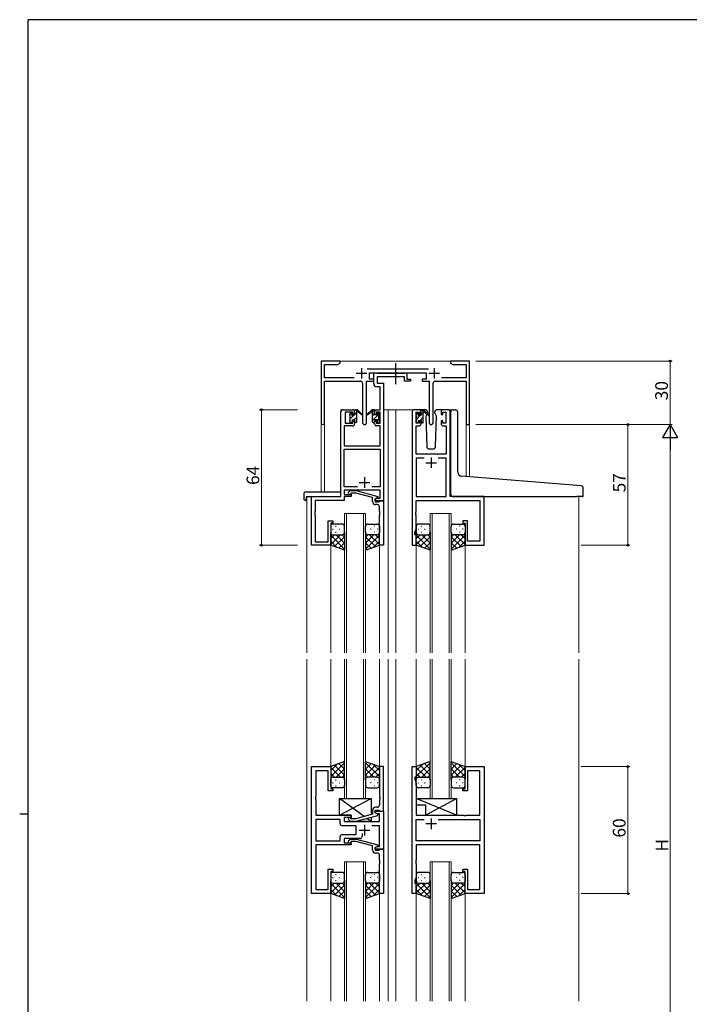
# Model space of a CAD drawing. Extents: x 0 to 1133, y 0 to 806.
# Drawn here: x 0 to 316, y 337 to 802 of the extents above; entities that cross this region are included whole.
import ezdxf

# ---------------------------------------------------------------- set-up
doc = ezdxf.new("R2010")
doc.units = 0
doc.linetypes.add('YCENTER_1', pattern=[13, 10, -1, 1, -1])
for name, color, linetype, lineweight in [('YKK_11', 7, 'CONTINUOUS', 30), ('YKK_12', 2, 'CONTINUOUS', 13), ('YKK_13', 4, 'CONTINUOUS', 30), ('YKK_D', 6, 'CONTINUOUS', 13)]:
    doc.layers.add(name, color=color, linetype=linetype, lineweight=lineweight)
doc.layers.add('YKK_ZWAK', color=7, linetype='CONTINUOUS')
doc.styles.get("Standard").update_dxf_attribs({"font": 'ROMANS.SHX', "bigfont": 'EXTFONT.SHX'})

# ---------------------------------------------------------------- blocks, each defined once
blk = doc.blocks.new('A201')
at = {"layer": 'YKK_ZWAK', "color": 254, "linetype": 'Continuous'}
for p, q in [((571, 410), (21, 410)), ((21, 35), (21, 410)), ((19, 222.5), (21, 222.5))]:
    blk.add_line(p, q, dxfattribs=at)

msp = doc.modelspace()

# ---------------------------------------------------------------- linework, layer by layer
at = {"layer": 'YKK_11', "linetype": 'ByBlock', "lineweight": -2, "ltscale": 0.5}
for p, q in [((151.3, 640.82), (142.3, 640.82)), ((142.3, 640.82), (142.3, 611.64)), ((143.93, 632.95), (143.93, 639.19)), ((143.93, 639.19), (150.2, 639.19)), ((150.2, 639.19), (151.3, 639.82)), ((151.3, 639.82), (151.3, 640.82)), ((193, 636.95), (163.99, 636.95)), ((206.84, 640.82), (203.3, 640.82)), ((203.3, 640.82), (203.3, 639.82)), ((203.3, 639.82), (204.39, 639.19)), ((204.39, 639.19), (210.67, 639.19)), ((207.02, 640.7), (206.84, 640.82)), ((207.57, 640.7), (207.02, 640.7)), ((207.75, 640.82), (207.57, 640.7)), ((207.84, 640.82), (207.75, 640.82)), ((208.02, 640.7), (207.84, 640.82)), ((208.57, 640.7), (208.02, 640.7)), ((208.75, 640.82), (208.57, 640.7)), ((212.3, 640.82), (208.75, 640.82)), ((210.67, 639.19), (210.67, 632.95)), ((212.3, 610.82), (212.3, 640.82)), ((157.95, 632.95), (143.93, 632.95)), ((165.1, 632.32), (165.1, 635.32)), ((165.1, 635.32), (191.9, 635.32)), ((167.1, 632.32), (165.1, 632.32)), ((167.1, 630.19), (167.1, 635.32)), ((167.1, 635.32), (168.43, 635.32)), ((167.1, 631.32), (167.1, 632.32)), ((168.43, 635.32), (168.7, 635.14)), ((168.7, 635.14), (168.88, 635.02)), ((181.7, 633.39), (168.73, 633.39)), ((168.73, 633.39), (168.73, 630.32)), ((168.88, 635.02), (181.54, 635.02)), ((181.54, 635.02), (181.72, 635.14)), ((181.7, 631.32), (181.7, 633.39)), ((181.72, 635.14), (182, 635.32)), ((182, 635.32), (182.7, 635.32)), ((182.7, 635.32), (182.7, 632.32)), ((182.7, 632.32), (184.4, 632.32)), ((184.4, 632.32), (184.4, 631.32)), ((191.9, 632.32), (189.9, 632.32)), ((189.9, 632.32), (189.9, 631.32)), ((191.9, 635.32), (191.9, 632.32)), ((210.67, 632.95), (199.05, 632.95)), ((143.93, 611.64), (143.93, 631.32)), ((143.93, 631.32), (160.85, 631.32)), ((161.85, 630.32), (161.85, 611.77)), ((163.75, 611.77), (163.75, 631.32)), ((163.75, 631.32), (167.1, 631.32)), ((170.17, 628.69), (168.6, 628.69)), ((168.73, 630.32), (171.8, 630.32)), ((170.17, 617.82), (170.17, 628.69)), ((171.8, 630.32), (171.8, 574.82)), ((184.4, 631.32), (181.7, 631.32)), ((189.9, 631.32), (193.25, 631.32)), ((193.25, 631.32), (193.25, 611.77)), ((195.15, 611.77), (195.15, 630.32)), ((196.15, 631.32), (210.67, 631.32)), ((210.67, 631.32), (210.67, 610.82)), ((151.6, 576.82), (151.6, 616.82)), ((152.6, 617.82), (157.1, 617.82)), ((157.3, 616.62), (153.6, 616.62)), ((153.6, 616.62), (153.6, 611.42)), ((157.3, 615.52), (157.3, 616.62)), ((158.1, 615.52), (157.3, 615.52)), ((158.1, 616.82), (158.1, 615.52)), ((167.5, 615.52), (167.5, 616.82)), ((168.3, 615.52), (167.5, 615.52)), ((170.17, 616.62), (168.3, 616.62)), ((168.3, 616.62), (168.3, 615.52)), ((168.5, 617.82), (170.17, 617.82)), ((170.17, 611.42), (170.17, 616.62)), ((185.2, 616.82), (185.2, 553.82)), ((188.5, 617.82), (186.2, 617.82)), ((187.2, 611.42), (187.2, 616.62)), ((187.2, 616.62), (188.7, 616.62)), ((188.7, 616.62), (188.7, 615.52)), ((188.7, 615.52), (189.5, 615.52)), ((189.5, 615.52), (189.5, 616.82)), ((198.9, 616.82), (198.9, 615.52)), ((198.9, 615.52), (199.7, 615.52)), ((199.7, 615.52), (199.7, 616.62)), ((199.7, 616.62), (201.2, 616.62)), ((202.2, 617.82), (199.9, 617.82)), ((201.2, 616.62), (201.2, 611.42)), ((203.2, 576.82), (203.2, 616.82)), ((157.1, 610.22), (153.23, 610.22)), ((153.23, 610.22), (153.23, 600.82)), ((153.6, 611.42), (157.3, 611.42)), ((157.3, 611.42), (157.3, 612.52)), ((157.3, 612.52), (158.1, 612.52)), ((158.1, 612.52), (158.1, 611.22)), ((167.5, 611.22), (167.5, 612.52)), ((167.5, 612.52), (168.3, 612.52)), ((168.3, 612.52), (168.3, 611.42)), ((168.3, 611.42), (170.17, 611.42)), ((170.17, 610.22), (168.5, 610.22)), ((170.17, 600.82), (170.17, 610.22)), ((187.13, 596.82), (187.13, 610.22)), ((187.13, 610.22), (188.5, 610.22)), ((188.7, 611.42), (187.2, 611.42)), ((189.5, 612.52), (188.7, 612.52)), ((188.7, 612.52), (188.7, 611.42)), ((189.5, 611.22), (189.5, 612.52)), ((199.7, 612.52), (198.9, 612.52)), ((198.9, 612.52), (198.9, 611.22)), ((199.7, 611.42), (199.7, 612.52)), ((201.2, 611.42), (199.7, 611.42)), ((199.9, 610.22), (201.27, 610.22)), ((201.27, 610.22), (201.27, 596.82)), ((210.67, 610.82), (212.3, 610.82)), ((153.23, 600.82), (170.17, 600.82)), ((153.23, 581.45), (153.23, 599.19)), ((153.23, 599.19), (170.17, 599.19)), ((170.17, 599.19), (170.17, 581.45)), ((201.27, 596.82), (187.13, 596.82)), ((190.85, 594.89), (187.13, 594.89)), ((190.85, 594.89), (187.13, 594.89)), ((187.13, 594.89), (187.13, 576.82)), ((201.27, 594.89), (197.55, 594.89)), ((201.27, 576.82), (201.27, 594.89)), ((159.44, 581.45), (153.23, 581.45)), ((159.44, 581.45), (153.23, 581.45)), ((170.17, 581.45), (166.15, 581.45)), ((137.8, 553.82), (137.8, 576.82)), ((137.8, 576.82), (151.6, 576.82)), ((170.17, 579.82), (153.23, 579.82)), ((153.23, 579.82), (153.23, 577.82)), ((153.23, 577.82), (156.4, 577.82)), ((156.4, 576.82), (153.23, 576.82)), ((153.23, 576.82), (153.23, 574.92)), ((155.27, 578.85), (156.05, 579.62)), ((156.05, 579.62), (158.89, 579.62)), ((156.54, 578.42), (156.12, 578)), ((156.4, 577.82), (156.4, 576.82)), ((158.73, 578.42), (156.54, 578.42)), ((166.5, 576.35), (158.73, 578.42)), ((158.89, 579.62), (169, 576.92)), ((169, 576.92), (169, 576.32)), ((170.17, 576.12), (170.17, 579.82)), ((187.13, 576.82), (201.27, 576.82)), ((219.2, 576.82), (203.2, 576.82)), ((219.2, 553.82), (219.2, 576.82)), ((153.23, 574.92), (139.43, 574.92)), ((139.43, 574.92), (139.43, 569.78)), ((166.5, 574.52), (166.5, 576.35)), ((169, 576.32), (167.8, 575.62)), ((167.8, 575.62), (168.66, 576.12)), ((167.8, 575.62), (167.8, 574.32)), ((167.8, 574.82), (167.8, 575.62)), ((171.8, 574.82), (167.8, 574.82)), ((167.8, 574.32), (169.6, 574.32)), ((168.8, 573.02), (168, 573.02)), ((168.66, 576.12), (170.17, 576.12)), ((169.6, 574.32), (169.8, 574.52)), ((169.8, 574.52), (170.1, 574.82)), ((169.8, 569.78), (169.8, 572.02)), ((170.1, 574.82), (171.8, 574.82)), ((171.8, 574.82), (171.8, 553.82)), ((187.13, 569.78), (187.13, 574.89)), ((187.13, 574.89), (217.27, 574.89)), ((217.27, 574.89), (217.27, 555.75)), ((139.43, 569.78), (139.31, 569.6)), ((139.31, 569.6), (139.31, 569.05)), ((139.31, 569.05), (139.43, 568.87)), ((139.43, 568.78), (139.31, 568.6)), ((139.31, 568.6), (139.31, 568.05)), ((139.31, 568.05), (139.43, 567.87)), ((139.43, 568.87), (139.43, 568.78)), ((139.43, 567.87), (139.43, 555.45)), ((169.92, 569.6), (169.8, 569.78)), ((169.8, 568.87), (169.92, 569.05)), ((169.8, 568.78), (169.8, 568.87)), ((169.92, 568.6), (169.8, 568.78)), ((169.8, 567.87), (169.92, 568.05)), ((169.8, 553.82), (169.8, 567.87)), ((169.92, 569.05), (169.92, 569.6)), ((169.92, 568.05), (169.92, 568.6)), ((187.01, 569.6), (187.13, 569.78)), ((187.01, 569.05), (187.01, 569.6)), ((187.13, 568.87), (187.01, 569.05)), ((187.01, 568.6), (187.13, 568.78)), ((187.01, 568.05), (187.01, 568.6)), ((187.13, 567.87), (187.01, 568.05)), ((187.13, 568.78), (187.13, 568.87)), ((187.13, 561.56), (187.13, 567.87)), ((145.6, 555.45), (145.6, 565.32)), ((145.6, 565.32), (147.8, 565.32)), ((147.8, 564.32), (146.8, 564.32)), ((146.8, 564.32), (146.8, 553.82)), ((147.8, 565.32), (147.8, 564.32)), ((211.4, 565.32), (209.2, 565.32)), ((209.2, 565.32), (209.2, 564.32)), ((209.2, 564.32), (210.2, 564.32)), ((210.2, 564.32), (210.2, 553.82)), ((211.4, 555.75), (211.4, 565.32)), ((186.5, 559.82), (187.13, 561.56)), ((186.5, 558.82), (186.5, 559.82)), ((187.2, 558.82), (186.5, 558.82)), ((187.2, 553.82), (187.2, 558.82)), ((146.8, 553.82), (137.8, 553.82)), ((139.43, 555.45), (145.6, 555.45)), ((171.8, 553.82), (169.8, 553.82)), ((185.2, 553.82), (187.2, 553.82)), ((210.2, 553.82), (219.2, 553.82)), ((217.27, 555.75), (211.4, 555.75)), ((137.8, 389.32), (137.8, 449.32)), ((137.8, 449.32), (146.8, 449.32)), ((145.6, 447.39), (139.73, 447.39)), ((139.73, 447.39), (139.73, 435.28)), ((145.6, 437.82), (145.6, 447.39)), ((146.8, 449.32), (146.8, 438.82)), ((171.8, 449.32), (169.8, 449.32)), ((169.8, 449.32), (169.8, 435.28)), ((171.8, 428.32), (171.8, 449.32)), ((185.2, 389.32), (185.2, 449.32)), ((185.2, 449.32), (187.2, 449.32)), ((187.2, 449.32), (187.2, 444.32)), ((210.2, 438.82), (210.2, 449.32)), ((210.2, 449.32), (219.2, 449.32)), ((217.27, 447.39), (211.4, 447.39)), ((211.4, 447.39), (211.4, 437.82)), ((217.27, 426.32), (217.27, 447.39)), ((219.2, 449.32), (219.2, 389.32)), ((187.2, 444.32), (186.5, 444.32)), ((186.5, 444.32), (186.5, 443.32)), ((186.5, 443.32), (187.13, 441.59)), ((147.8, 437.82), (145.6, 437.82)), ((146.8, 438.82), (147.8, 438.82)), ((147.8, 438.82), (147.8, 437.82)), ((187.13, 441.59), (187.13, 426.32)), ((209.2, 437.82), (209.2, 438.82)), ((209.2, 438.82), (210.2, 438.82)), ((211.4, 437.82), (209.2, 437.82)), ((139.73, 435.28), (139.61, 435.1)), ((139.61, 435.1), (139.61, 434.55)), ((139.61, 434.55), (139.73, 434.37)), ((139.73, 434.28), (139.61, 434.1)), ((139.61, 434.1), (139.61, 433.55)), ((139.61, 433.55), (139.73, 433.37)), ((139.73, 434.37), (139.73, 434.28)), ((139.73, 433.37), (139.73, 426.32)), ((169.8, 435.28), (169.92, 435.1)), ((169.92, 434.55), (169.8, 434.37)), ((169.8, 434.37), (169.8, 434.28)), ((169.8, 434.28), (169.92, 434.1)), ((169.92, 433.55), (169.8, 433.37)), ((169.8, 433.37), (169.8, 431.12)), ((169.92, 435.1), (169.92, 434.55)), ((169.92, 434.1), (169.92, 433.55)), ((166.5, 428.62), (166.5, 426.8)), ((167.8, 427.52), (167.8, 428.82)), ((167.8, 428.82), (169.6, 428.82)), ((167.8, 427.52), (167.8, 428.32)), ((167.8, 428.32), (171.8, 428.32)), ((168.8, 430.12), (168, 430.12)), ((169.6, 428.82), (169.8, 428.62)), ((169.8, 428.62), (170.1, 428.32)), ((170.1, 428.32), (171.8, 428.32)), ((171.8, 428.32), (171.8, 410.32)), ((139.73, 426.32), (156.4, 426.32)), ((151.27, 424.39), (139.73, 424.39)), ((151.27, 424.39), (139.73, 424.39)), ((139.73, 424.39), (139.73, 414.25)), ((151.27, 422.39), (151.27, 424.39)), ((156.4, 425.32), (153.2, 425.32)), ((153.2, 425.32), (153.2, 423.32)), ((153.2, 423.32), (169.87, 423.32)), ((155.27, 424.3), (156.05, 423.52)), ((156.05, 423.52), (158.89, 423.52)), ((156.54, 424.72), (156.12, 425.15)), ((156.4, 426.32), (156.4, 425.32)), ((158.74, 424.72), (156.54, 424.72)), ((166.5, 426.8), (158.74, 424.72)), ((158.89, 423.52), (169, 426.23)), ((168.66, 427.02), (167.8, 427.52)), ((169, 426.83), (167.8, 427.52)), ((169.87, 427.02), (168.66, 427.02)), ((169, 426.23), (169, 426.83)), ((169.87, 423.32), (169.87, 427.02)), ((187.13, 426.32), (209.53, 426.32)), ((187.13, 414.25), (187.13, 424.39)), ((187.13, 424.39), (190.85, 424.39)), ((197.55, 424.39), (217.27, 424.39)), ((197.55, 424.39), (217.27, 424.39)), ((209.53, 426.32), (209.72, 426.18)), ((209.72, 426.18), (210.68, 426.18)), ((210.68, 426.18), (210.87, 426.32)), ((210.87, 426.32), (217.27, 426.32)), ((217.27, 424.39), (217.27, 414.25)), ((158.8, 421.39), (152.27, 421.39)), ((158.8, 417.25), (158.8, 421.39)), ((169.87, 421.39), (166.15, 421.39)), ((169.87, 411.62), (169.87, 421.39)), ((139.73, 414.25), (151.27, 414.25)), ((151.27, 414.25), (151.27, 416.25)), ((152.27, 417.25), (158.8, 417.25)), ((160.65, 415.32), (153.2, 415.32)), ((153.2, 415.32), (153.2, 413.32)), ((155.27, 414.35), (156.05, 415.12)), ((156.05, 415.12), (158.89, 415.12)), ((156.54, 413.92), (156.12, 413.5)), ((158.73, 413.92), (156.54, 413.92)), ((166.5, 411.85), (158.73, 413.92)), ((158.89, 415.12), (169, 412.42)), ((161.65, 417.76), (161.65, 416.32)), ((217.27, 414.25), (187.13, 414.25)), ((156.4, 412.32), (139.73, 412.32)), ((139.73, 412.32), (139.73, 391.25)), ((153.2, 413.32), (156.4, 413.32)), ((156.4, 413.32), (156.4, 412.32)), ((166.5, 410.02), (166.5, 411.85)), ((169, 411.82), (167.8, 411.12)), ((167.8, 411.12), (168.66, 411.62)), ((167.8, 410.32), (167.8, 411.12)), ((167.8, 411.12), (167.8, 409.82)), ((171.8, 410.32), (167.8, 410.32)), ((167.8, 409.82), (169.6, 409.82)), ((168.66, 411.62), (169.87, 411.62)), ((169, 412.42), (169, 411.82)), ((169.6, 409.82), (169.8, 410.02)), ((169.8, 410.02), (170.1, 410.32)), ((170.1, 410.32), (171.8, 410.32)), ((171.8, 410.32), (171.8, 389.32)), ((217.27, 412.32), (187.13, 412.32)), ((187.13, 412.32), (187.13, 405.28)), ((217.27, 391.25), (217.27, 412.32)), ((168.8, 408.52), (168, 408.52)), ((169.8, 405.28), (169.8, 407.52)), ((169.92, 405.1), (169.8, 405.28)), ((169.8, 404.37), (169.92, 404.55)), ((169.92, 404.55), (169.92, 405.1)), ((187.13, 405.28), (187.01, 405.1)), ((187.01, 405.1), (187.01, 404.55)), ((187.01, 404.55), (187.13, 404.37)), ((145.6, 391.25), (145.6, 400.82)), ((145.6, 400.82), (147.8, 400.82)), ((147.8, 400.82), (147.8, 399.82)), ((169.8, 404.28), (169.8, 404.37)), ((169.92, 404.1), (169.8, 404.28)), ((169.8, 403.37), (169.92, 403.55)), ((169.8, 389.32), (169.8, 403.37)), ((169.92, 403.55), (169.92, 404.1)), ((187.13, 404.28), (187.01, 404.1)), ((187.01, 404.1), (187.01, 403.55)), ((187.01, 403.55), (187.13, 403.37)), ((187.13, 404.37), (187.13, 404.28)), ((187.13, 403.37), (187.13, 397.06)), ((209.2, 399.82), (209.2, 400.82)), ((209.2, 400.82), (211.4, 400.82)), ((211.4, 400.82), (211.4, 391.25)), ((147.8, 399.82), (146.8, 399.82)), ((146.8, 399.82), (146.8, 389.32)), ((187.13, 397.06), (186.5, 395.32)), ((186.5, 395.32), (186.5, 394.32)), ((210.2, 399.82), (209.2, 399.82)), ((210.2, 389.32), (210.2, 399.82)), ((139.73, 391.25), (145.6, 391.25)), ((186.5, 394.32), (187.2, 394.32)), ((187.2, 394.32), (187.2, 389.32)), ((211.4, 391.25), (217.27, 391.25)), ((146.8, 389.32), (137.8, 389.32)), ((171.8, 389.32), (169.8, 389.32)), ((187.2, 389.32), (185.2, 389.32)), ((219.2, 389.32), (210.2, 389.32))]:
    msp.add_line(p, q, dxfattribs=at)
at = {"layer": 'YKK_11', "ltscale": 0.5}
for p, q in [((161.3, 637.52), (161.3, 632.52)), ((195.7, 637.52), (195.7, 632.52)), ((158.8, 635.02), (163.8, 635.02)), ((193.2, 635.02), (198.2, 635.02)), ((194.2, 595.32), (194.2, 590.32)), ((191.7, 592.82), (196.7, 592.82)), ((162.8, 586.02), (162.8, 581.02)), ((160.3, 583.52), (165.3, 583.52)), ((194.2, 424.82), (194.2, 419.82)), ((160.3, 419.32), (165.3, 419.32)), ((162.8, 421.82), (162.8, 416.82)), ((196.7, 422.32), (191.7, 422.32))]:
    msp.add_line(p, q, dxfattribs=at)
at = {"layer": 'YKK_11', "linetype": 'ByBlock', "lineweight": -2, "ltscale": 0.5}
for centre, radius, start, end in [((160.85, 630.32), 1, 0, 90), ((168.6, 630.19), 1.5, 180, 270), ((196.15, 630.32), 1, 90, 180), ((152.6, 616.82), 1, 90, 180), ((157.1, 616.82), 1, 0, 90), ((168.5, 616.82), 1, 90, 180), ((186.2, 616.82), 1, 90, 180), ((188.5, 616.82), 1, 0, 90), ((199.9, 616.82), 1, 90, 180), ((202.2, 616.82), 1, 0, 90), ((143.11, 611.64), 0.815, 180, 0), ((157.1, 611.22), 1, 270, 360), ((162.8, 611.77), 0.95, 180, 0), ((168.5, 611.22), 1, 180, 270), ((188.5, 611.22), 1, 270, 360), ((194.2, 611.77), 0.95, 180, 0), ((199.9, 611.22), 1, 180, 270), ((155.7, 578.42), 0.6, 135, 315), ((168, 574.52), 1.5, 180, 270), ((168.8, 572.02), 1, 0, 90), ((168, 428.62), 1.5, 90, 180), ((168.8, 431.12), 1, 270, 360), ((155.7, 424.72), 0.6, 45, 225), ((152.27, 422.39), 1, 180, 270), ((152.27, 416.25), 1, 90, 180), ((155.7, 413.92), 0.6, 135, 315), ((160.65, 416.32), 1, 270, 360), ((168, 410.02), 1.5, 180, 270), ((168.8, 407.52), 1, 0, 90)]:
    msp.add_arc(centre, radius, start, end, dxfattribs=at)
at = {"layer": 'YKK_12', "ltscale": 1.5}
for p, q in [((150.8, 640.82), (203.8, 640.82)), ((151.6, 577.12), (151.6, 617.82)), ((154.8, 617.82), (151.6, 617.82)), ((171.8, 617.82), (176.4, 617.82)), ((174, 617.82), (174, 503.07)), ((176.4, 617.82), (186.2, 617.82)), ((177.5, 617.82), (177.5, 503.07)), ((202.2, 617.82), (204.26, 617.82)), ((142.3, 611.64), (142.3, 579.01)), ((143.93, 611.64), (143.93, 579.01)), ((210.67, 610.82), (210.67, 586.25)), ((212.3, 610.82), (210.67, 610.82)), ((212.3, 610.82), (212.3, 586.12)), ((135.6, 576.82), (135.6, 503.07)), ((138.1, 576.82), (135.6, 576.82)), ((218.9, 576.82), (221.4, 576.82)), ((264, 576.83), (264, 503.07)), ((153.3, 503.07), (153.3, 568.82)), ((153.3, 568.82), (163.3, 568.82)), ((154.3, 568.82), (154.3, 503.07)), ((162.3, 503.07), (162.3, 568.82)), ((163.3, 568.82), (163.3, 503.07)), ((193.7, 503.07), (193.7, 568.82)), ((193.7, 568.82), (203.7, 568.82)), ((194.7, 568.82), (194.7, 503.07)), ((202.7, 503.07), (202.7, 568.82)), ((203.7, 568.82), (203.7, 503.07)), ((146.8, 554.32), (146.8, 503.07)), ((169.8, 554.32), (169.8, 503.07)), ((187.2, 554.32), (187.2, 503.07)), ((210.2, 554.32), (210.2, 503.07)), ((135.6, 500.07), (135.6, 338.57)), ((146.8, 500.07), (146.8, 449.32)), ((153.3, 500.07), (153.3, 434.33)), ((153.3, 500.07), (153.3, 434.33)), ((154.3, 434.33), (154.3, 500.07)), ((162.3, 500.07), (162.3, 434.33)), ((162.3, 500.07), (162.3, 434.33)), ((163.3, 434.33), (163.3, 500.07)), ((163.3, 434.33), (163.3, 500.07)), ((169.8, 500.07), (169.8, 449.32)), ((174, 500.07), (174, 338.57)), ((177.5, 500.07), (177.5, 338.57)), ((187.2, 500.07), (187.2, 448.82)), ((193.7, 500.07), (193.7, 434.33)), ((193.7, 500.07), (193.7, 434.33)), ((194.7, 434.33), (194.7, 500.07)), ((194.7, 434.33), (194.7, 500.07)), ((202.7, 500.07), (202.7, 434.33)), ((202.7, 500.07), (202.7, 434.33)), ((203.7, 434.33), (203.7, 500.07)), ((203.7, 434.33), (203.7, 500.07)), ((210.2, 500.07), (210.2, 448.82)), ((264, 500.07), (264, 338.57)), ((153.3, 434.33), (163.3, 434.33)), ((153.3, 434.33), (163.3, 434.33)), ((193.7, 434.33), (203.7, 434.33)), ((193.7, 434.33), (203.7, 434.33)), ((153.3, 338.57), (153.3, 404.32)), ((153.3, 404.32), (163.3, 404.32)), ((154.3, 404.32), (154.3, 338.57)), ((162.3, 338.57), (162.3, 404.32)), ((163.3, 404.32), (163.3, 338.57)), ((193.7, 338.57), (193.7, 404.32)), ((193.7, 404.32), (203.7, 404.32)), ((194.7, 404.32), (194.7, 338.57)), ((202.7, 338.57), (202.7, 404.32)), ((203.7, 404.32), (203.7, 338.57)), ((146.8, 389.32), (146.8, 338.57)), ((169.8, 389.32), (169.8, 338.57)), ((187.2, 389.82), (187.2, 338.57)), ((210.2, 389.82), (210.2, 338.57))]:
    msp.add_line(p, q, dxfattribs=at)
at = {"layer": 'YKK_13', "linetype": 'YCENTER_1', "ltscale": 1.5}
msp.add_line((177.49, 629.89), (177.49, 639.88), dxfattribs=at)
at = {"layer": 'YKK_13', "linetype": 'Continuous', "lineweight": -3, "ltscale": 1.5}
for p, q in [((155.8, 615.51), (156.76, 616.48)), ((156, 613.47), (157.95, 615.42)), ((157.8, 613.02), (159.1, 614.32)), ((158.1, 615.57), (159.1, 616.57)), ((166.5, 614.99), (167.5, 615.99)), ((166.5, 612.74), (169.7, 615.95)), ((166.57, 617.31), (167.09, 617.82)), ((187.2, 615.48), (188.04, 616.32)), ((187.4, 613.44), (189.18, 615.22)), ((189.03, 612.82), (190.5, 614.29)), ((189.5, 615.54), (190.5, 616.54)), ((156.6, 611.82), (156.9, 612.12)), ((158.85, 611.83), (159.09, 612.07)), ((168.7, 612.7), (169.6, 613.6)), ((187.83, 611.62), (188.3, 612.09)), ((190.07, 611.62), (190.5, 612.05))]:
    msp.add_line(p, q, dxfattribs=at)
at = {"layer": 'YKK_13', "ltscale": 1.5}
for p, q in [((155.8, 615.12), (155.8, 615.72)), ((155.88, 615.94), (156.38, 616.44)), ((156, 612.82), (156, 614.92)), ((156.9, 616.22), (156.9, 615.89)), ((157.36, 615.42), (158.1, 615.42)), ((158.1, 615.42), (158.1, 617.52)), ((158.4, 617.82), (159.19, 617.82)), ((159.1, 617.32), (159.1, 617.82)), ((159.1, 612.12), (159.1, 616.72)), ((159.38, 617.75), (161.56, 615.71)), ((161.53, 615.36), (159.39, 617.06)), ((166.21, 617.75), (164.03, 615.71)), ((166.21, 617.75), (164.03, 615.71)), ((164.06, 615.36), (166.2, 617.06)), ((164.06, 615.36), (166.2, 617.06)), ((167.2, 617.82), (166.4, 617.82)), ((167.2, 617.82), (166.41, 617.82)), ((166.5, 617.32), (166.5, 617.82)), ((166.5, 617.32), (166.5, 617.82)), ((166.5, 612.12), (166.5, 616.72)), ((166.5, 612.12), (166.5, 616.72)), ((167.5, 615.42), (167.5, 617.52)), ((167.5, 615.42), (167.5, 617.52)), ((168.23, 615.42), (167.5, 615.42)), ((168.23, 615.42), (167.5, 615.42)), ((168.7, 616.22), (168.7, 615.89)), ((168.7, 616.22), (168.7, 615.89)), ((169.71, 615.94), (169.21, 616.44)), ((169.71, 615.94), (169.21, 616.44)), ((169.6, 612.82), (169.6, 614.92)), ((169.6, 612.82), (169.6, 614.92)), ((169.8, 615.12), (169.8, 615.72)), ((169.8, 615.12), (169.8, 615.72)), ((187.2, 614.92), (187.2, 615.52)), ((187.28, 615.74), (187.78, 616.24)), ((187.4, 612.62), (187.4, 614.72)), ((188.3, 616.02), (188.3, 615.69)), ((191.48, 617.82), (188.5, 617.82)), ((188.76, 615.22), (189.5, 615.22)), ((189.5, 615.22), (189.5, 617.32)), ((189.8, 617.62), (190.59, 617.62)), ((190.5, 617.12), (190.5, 617.62)), ((190.5, 611.92), (190.5, 616.52)), ((190.78, 617.55), (192.96, 615.51)), ((192.93, 615.16), (190.79, 616.86)), ((192.18, 615.77), (191.65, 614.86)), ((191.65, 614.86), (192.16, 600.29)), ((192.5, 616.32), (192.35, 616.07)), ((192.48, 616.86), (192.5, 616.32)), ((195.89, 616.32), (195.91, 616.86)), ((196.21, 615.77), (195.89, 616.32)), ((196.74, 614.86), (196.21, 615.77)), ((196.23, 600.29), (196.74, 614.86)), ((199.9, 617.82), (196.91, 617.82)), ((203.49, 586.86), (203.49, 616.85)), ((204.58, 617.85), (205.79, 617.74)), ((205.88, 617.74), (205.79, 617.74)), ((206.79, 588.4), (206.79, 616.74)), ((155.8, 612.12), (155.8, 612.62)), ((156.6, 611.82), (156.1, 611.82)), ((156.9, 613.02), (156.9, 612.12)), ((156.9, 613.02), (158.1, 613.02)), ((158.1, 613.02), (158.1, 612.12)), ((158.8, 611.82), (158.4, 611.82)), ((166.8, 611.82), (167.2, 611.82)), ((166.8, 611.82), (167.2, 611.82)), ((168.7, 613.02), (167.5, 613.02)), ((167.5, 613.02), (167.5, 612.12)), ((168.7, 613.02), (167.5, 613.02)), ((167.5, 613.02), (167.5, 612.12)), ((168.7, 613.02), (168.7, 612.12)), ((168.7, 613.02), (168.7, 612.12)), ((169, 611.82), (169.5, 611.82)), ((169, 611.82), (169.5, 611.82)), ((169.8, 612.12), (169.8, 612.62)), ((169.8, 612.12), (169.8, 612.62)), ((187.2, 611.92), (187.2, 612.42)), ((188, 611.62), (187.5, 611.62)), ((188.3, 612.82), (188.3, 611.92)), ((188.3, 612.82), (189.5, 612.82)), ((189.5, 612.82), (189.5, 611.92)), ((190.2, 611.62), (189.8, 611.62)), ((193.16, 599.32), (195.23, 599.32)), ((203.49, 577.83), (203.49, 586.86)), ((263.08, 582.08), (208.62, 586.41)), ((265.08, 581.91), (263.08, 582.08)), ((134.11, 578.01), (134.11, 575.64)), ((135.11, 579.01), (151.1, 579.01)), ((135.3, 576.52), (135.3, 575.63)), ((135.6, 576.82), (151.1, 576.82)), ((151.6, 578.01), (151.6, 578.51)), ((151.6, 577.32), (151.6, 578.01)), ((204.49, 576.83), (263, 576.83)), ((265.7, 576.83), (263, 576.83)), ((266, 577.13), (266, 580.91)), ((135.11, 575.13), (135.3, 575.13)), ((135.3, 575.13), (135.3, 575.63)), ((146.8, 562.82), (146.8, 559.82)), ((152.3, 563.82), (147.8, 563.82)), ((149.13, 562.88), (149.33, 562.88)), ((153.3, 559.82), (153.3, 562.82)), ((163.3, 559.82), (163.3, 562.82)), ((164.3, 563.82), (168.8, 563.82)), ((167.46, 562.88), (167.26, 562.88)), ((169.8, 562.82), (169.8, 559.82)), ((187.2, 562.82), (187.2, 559.82)), ((192.7, 563.82), (188.2, 563.82)), ((189.53, 562.88), (189.73, 562.88)), ((193.7, 559.82), (193.7, 562.82)), ((203.7, 559.82), (203.7, 562.82)), ((204.7, 563.82), (209.2, 563.82)), ((207.86, 562.88), (207.66, 562.88)), ((210.2, 562.82), (210.2, 559.82)), ((146.8, 553.82), (146.8, 559.82)), ((151.42, 558.82), (146.8, 554.2)), ((148.59, 558.82), (146.8, 557.03)), ((146.8, 558.56), (153.3, 552.06)), ((147.72, 561.46), (147.92, 561.46)), ((147.8, 558.82), (151.4, 558.82)), ((148.2, 558.82), (152.3, 558.82)), ((149.13, 560.05), (149.33, 560.05)), ((149.36, 558.82), (153.3, 554.88)), ((150.75, 561.46), (150.95, 561.46)), ((152.18, 558.82), (153.3, 557.71)), ((153.3, 560.05), (153.3, 551.5)), ((163.3, 560.05), (163.3, 551.5)), ((167.24, 558.82), (163.3, 554.88)), ((164.41, 558.82), (163.3, 557.71)), ((169.8, 558.56), (163.3, 552.06)), ((168.4, 558.82), (164.3, 558.82)), ((165.18, 558.82), (169.8, 554.2)), ((168.8, 558.82), (165.2, 558.82)), ((165.85, 561.46), (165.65, 561.46)), ((167.46, 560.05), (167.26, 560.05)), ((168, 558.82), (169.8, 557.03)), ((168.88, 561.46), (168.68, 561.46)), ((169.8, 553.82), (169.8, 559.82)), ((187.2, 553.82), (187.2, 559.82)), ((191.82, 558.82), (187.2, 554.2)), ((188.99, 558.82), (187.2, 557.03)), ((187.2, 558.56), (193.7, 552.06)), ((188.12, 561.46), (188.32, 561.46)), ((188.2, 558.82), (191.8, 558.82)), ((188.6, 558.82), (192.7, 558.82)), ((189.53, 560.05), (189.73, 560.05)), ((189.76, 558.82), (193.7, 554.88)), ((191.15, 561.46), (191.35, 561.46)), ((192.58, 558.82), (193.7, 557.71)), ((193.7, 560.05), (193.7, 551.5)), ((203.7, 560.05), (203.7, 551.5)), ((207.64, 558.82), (203.7, 554.88)), ((204.81, 558.82), (203.7, 557.71)), ((210.2, 558.56), (203.7, 552.06)), ((208.8, 558.82), (204.7, 558.82)), ((205.58, 558.82), (210.2, 554.2)), ((209.2, 558.82), (205.6, 558.82)), ((206.25, 561.46), (206.05, 561.46)), ((207.86, 560.05), (207.66, 560.05)), ((208.4, 558.82), (210.2, 557.03)), ((209.28, 561.46), (209.08, 561.46)), ((210.2, 553.82), (210.2, 559.82)), ((146.8, 555.73), (149.76, 552.77)), ((153.3, 551.5), (146.8, 553.82)), ((153.3, 557.88), (148.6, 553.18)), ((153.3, 555.05), (150.68, 552.44)), ((163.3, 557.88), (167.99, 553.18)), ((163.3, 555.05), (165.91, 552.44)), ((163.3, 551.5), (169.8, 553.82)), ((169.8, 555.73), (166.84, 552.77)), ((187.2, 555.73), (190.16, 552.77)), ((193.7, 551.5), (187.2, 553.82)), ((193.7, 557.88), (189, 553.18)), ((193.7, 555.05), (191.08, 552.44)), ((203.7, 557.88), (208.39, 553.18)), ((203.7, 555.05), (206.31, 552.44)), ((203.7, 551.5), (210.2, 553.82)), ((210.2, 555.73), (207.24, 552.77)), ((153.3, 552.22), (152.77, 551.69)), ((193.7, 552.22), (193.17, 551.69)), ((153.3, 451.65), (146.8, 449.32)), ((153.3, 451.65), (146.8, 449.32)), ((146.8, 444.59), (153.3, 451.09)), ((146.8, 444.59), (153.3, 451.09)), ((153.3, 443.1), (153.3, 451.65)), ((153.3, 443.1), (153.3, 451.65)), ((163.3, 443.1), (163.3, 451.65)), ((163.3, 451.65), (169.8, 449.32)), ((163.3, 443.1), (163.3, 451.65)), ((163.3, 451.65), (169.8, 449.32)), ((169.8, 444.59), (163.3, 451.09)), ((169.8, 444.59), (163.3, 451.09)), ((193.7, 451.65), (187.2, 449.32)), ((193.7, 451.65), (187.2, 449.32)), ((187.2, 444.59), (193.7, 451.09)), ((187.2, 444.59), (193.7, 451.09)), ((193.7, 443.1), (193.7, 451.65)), ((193.7, 443.1), (193.7, 451.65)), ((203.7, 443.1), (203.7, 451.65)), ((203.7, 451.65), (210.2, 449.32)), ((203.7, 443.1), (203.7, 451.65)), ((203.7, 451.65), (210.2, 449.32)), ((210.2, 444.59), (203.7, 451.09)), ((210.2, 444.59), (203.7, 451.09)), ((146.8, 447.42), (149.76, 450.38)), ((146.8, 447.42), (149.76, 450.38)), ((146.8, 449.32), (146.8, 443.32)), ((146.8, 449.32), (146.8, 443.32)), ((151.42, 444.32), (146.8, 448.94)), ((151.42, 444.32), (146.8, 448.94)), ((153.3, 445.27), (148.6, 449.97)), ((153.3, 445.27), (148.6, 449.97)), ((149.36, 444.32), (153.3, 448.26)), ((149.36, 444.32), (153.3, 448.26)), ((153.3, 448.1), (150.68, 450.71)), ((153.3, 448.1), (150.68, 450.71)), ((163.3, 448.1), (165.91, 450.71)), ((163.3, 448.1), (165.91, 450.71)), ((163.3, 445.27), (167.99, 449.97)), ((163.3, 445.27), (167.99, 449.97)), ((167.24, 444.32), (163.3, 448.26)), ((167.24, 444.32), (163.3, 448.26)), ((165.18, 444.32), (169.8, 448.94)), ((165.18, 444.32), (169.8, 448.94)), ((169.8, 447.42), (166.84, 450.38)), ((169.8, 447.42), (166.84, 450.38)), ((169.8, 449.32), (169.8, 443.32)), ((169.8, 449.32), (169.8, 443.32)), ((187.2, 447.42), (190.16, 450.38)), ((187.2, 447.42), (190.16, 450.38)), ((187.2, 449.32), (187.2, 443.32)), ((187.2, 449.32), (187.2, 443.32)), ((191.82, 444.32), (187.2, 448.94)), ((191.82, 444.32), (187.2, 448.94)), ((193.7, 445.27), (189, 449.97)), ((193.7, 445.27), (189, 449.97)), ((189.76, 444.32), (193.7, 448.26)), ((189.76, 444.32), (193.7, 448.26)), ((193.7, 448.1), (191.08, 450.71)), ((193.7, 448.1), (191.08, 450.71)), ((203.7, 448.1), (206.31, 450.71)), ((203.7, 448.1), (206.31, 450.71)), ((203.7, 445.27), (208.39, 449.97)), ((203.7, 445.27), (208.39, 449.97)), ((207.64, 444.32), (203.7, 448.26)), ((207.64, 444.32), (203.7, 448.26)), ((205.58, 444.32), (210.2, 448.94)), ((205.58, 444.32), (210.2, 448.94)), ((210.2, 447.42), (207.24, 450.38)), ((210.2, 447.42), (207.24, 450.38)), ((210.2, 449.32), (210.2, 443.32)), ((210.2, 449.32), (210.2, 443.32)), ((148.59, 444.32), (146.8, 446.12)), ((148.59, 444.32), (146.8, 446.12)), ((146.8, 440.32), (146.8, 443.32)), ((146.8, 440.32), (146.8, 443.32)), ((147.72, 441.69), (147.92, 441.69)), ((147.72, 441.69), (147.92, 441.69)), ((147.8, 444.32), (151.4, 444.32)), ((147.8, 444.32), (151.4, 444.32)), ((148.2, 444.32), (152.3, 444.32)), ((148.2, 444.32), (152.3, 444.32)), ((149.13, 443.1), (149.33, 443.1)), ((149.13, 443.1), (149.33, 443.1)), ((150.75, 441.69), (150.95, 441.69)), ((150.75, 441.69), (150.95, 441.69)), ((152.18, 444.32), (153.3, 445.44)), ((152.18, 444.32), (153.3, 445.44)), ((153.3, 443.32), (153.3, 440.32)), ((153.3, 443.32), (153.3, 440.32)), ((164.41, 444.32), (163.3, 445.44)), ((164.41, 444.32), (163.3, 445.44)), ((163.3, 443.32), (163.3, 440.32)), ((163.3, 443.32), (163.3, 440.32)), ((168.4, 444.32), (164.3, 444.32)), ((168.4, 444.32), (164.3, 444.32)), ((168.8, 444.32), (165.2, 444.32)), ((168.8, 444.32), (165.2, 444.32)), ((165.85, 441.69), (165.65, 441.69)), ((165.85, 441.69), (165.65, 441.69)), ((167.46, 443.1), (167.26, 443.1)), ((167.46, 443.1), (167.26, 443.1)), ((168, 444.32), (169.8, 446.12)), ((168, 444.32), (169.8, 446.12)), ((168.88, 441.69), (168.68, 441.69)), ((168.88, 441.69), (168.68, 441.69)), ((169.8, 440.32), (169.8, 443.32)), ((169.8, 440.32), (169.8, 443.32)), ((188.99, 444.32), (187.2, 446.12)), ((188.99, 444.32), (187.2, 446.12)), ((187.2, 440.32), (187.2, 443.32)), ((187.2, 440.32), (187.2, 443.32)), ((188.12, 441.69), (188.32, 441.69)), ((188.12, 441.69), (188.32, 441.69)), ((188.2, 444.32), (191.8, 444.32)), ((188.2, 444.32), (191.8, 444.32)), ((188.6, 444.32), (192.7, 444.32)), ((188.6, 444.32), (192.7, 444.32)), ((189.53, 443.1), (189.73, 443.1)), ((189.53, 443.1), (189.73, 443.1)), ((191.15, 441.69), (191.35, 441.69)), ((191.15, 441.69), (191.35, 441.69)), ((192.58, 444.32), (193.7, 445.44)), ((192.58, 444.32), (193.7, 445.44)), ((193.7, 443.32), (193.7, 440.32)), ((193.7, 443.32), (193.7, 440.32)), ((204.81, 444.32), (203.7, 445.44)), ((204.81, 444.32), (203.7, 445.44)), ((203.7, 443.32), (203.7, 440.32)), ((203.7, 443.32), (203.7, 440.32)), ((208.8, 444.32), (204.7, 444.32)), ((208.8, 444.32), (204.7, 444.32)), ((209.2, 444.32), (205.6, 444.32)), ((209.2, 444.32), (205.6, 444.32)), ((206.25, 441.69), (206.05, 441.69)), ((206.25, 441.69), (206.05, 441.69)), ((207.86, 443.1), (207.66, 443.1)), ((207.86, 443.1), (207.66, 443.1)), ((208.4, 444.32), (210.2, 446.12)), ((208.4, 444.32), (210.2, 446.12)), ((209.28, 441.69), (209.08, 441.69)), ((209.28, 441.69), (209.08, 441.69)), ((210.2, 440.32), (210.2, 443.32)), ((210.2, 440.32), (210.2, 443.32)), ((152.3, 439.32), (147.8, 439.32)), ((152.3, 439.32), (147.8, 439.32)), ((149.13, 440.27), (149.33, 440.27)), ((149.13, 440.27), (149.33, 440.27)), ((164.3, 439.32), (168.8, 439.32)), ((164.3, 439.32), (168.8, 439.32)), ((167.46, 440.27), (167.26, 440.27)), ((167.46, 440.27), (167.26, 440.27)), ((192.7, 439.32), (188.2, 439.32)), ((192.7, 439.32), (188.2, 439.32)), ((189.53, 440.27), (189.73, 440.27)), ((189.53, 440.27), (189.73, 440.27)), ((204.7, 439.32), (209.2, 439.32)), ((204.7, 439.32), (209.2, 439.32)), ((207.86, 440.27), (207.66, 440.27)), ((207.86, 440.27), (207.66, 440.27)), ((150.9, 426.32), (165.9, 434.32)), ((162.58, 425.76), (150.9, 434.32)), ((150.9, 426.32), (150.9, 434.32)), ((150.9, 434.32), (165.9, 434.32)), ((165.9, 434.32), (165.9, 426.64)), ((206.13, 426.32), (187.13, 434.32)), ((187.13, 434.32), (206.13, 434.32)), ((187.13, 434.32), (187.13, 431.32)), ((191.63, 426.32), (206.13, 434.32)), ((206.13, 434.32), (206.13, 426.32)), ((187.13, 431.32), (191.63, 431.32)), ((191.63, 431.32), (191.63, 426.32)), ((156.4, 426.32), (150.9, 426.32)), ((156.4, 424.87), (156.4, 426.32)), ((156.4, 423.32), (156.4, 423.52)), ((165.9, 423.32), (156.4, 423.32)), ((165.9, 423.32), (163.82, 424.85)), ((165.9, 425.4), (165.9, 423.32)), ((191.63, 426.32), (206.13, 426.32)), ((146.8, 398.32), (146.8, 395.32)), ((146.8, 389.32), (146.8, 395.32)), ((147.72, 396.96), (147.92, 396.96)), ((152.3, 399.32), (147.8, 399.32)), ((149.13, 398.38), (149.33, 398.38)), ((149.13, 395.55), (149.33, 395.55)), ((150.75, 396.96), (150.95, 396.96)), ((153.3, 395.32), (153.3, 398.32)), ((153.3, 395.55), (153.3, 387)), ((163.3, 395.32), (163.3, 398.32)), ((163.3, 395.55), (163.3, 387)), ((164.3, 399.32), (168.8, 399.32)), ((165.85, 396.96), (165.65, 396.96)), ((167.46, 398.38), (167.26, 398.38)), ((167.46, 395.55), (167.26, 395.55)), ((168.88, 396.96), (168.68, 396.96)), ((169.8, 398.32), (169.8, 395.32)), ((169.8, 389.32), (169.8, 395.32)), ((187.2, 398.32), (187.2, 395.32)), ((187.2, 389.32), (187.2, 395.32)), ((188.12, 396.96), (188.32, 396.96)), ((192.7, 399.32), (188.2, 399.32)), ((189.53, 398.38), (189.73, 398.38)), ((189.53, 395.55), (189.73, 395.55)), ((191.15, 396.96), (191.35, 396.96)), ((193.7, 395.32), (193.7, 398.32)), ((193.7, 395.55), (193.7, 387)), ((203.7, 395.32), (203.7, 398.32)), ((203.7, 395.55), (203.7, 387)), ((204.7, 399.32), (209.2, 399.32)), ((206.25, 396.96), (206.05, 396.96)), ((207.86, 398.38), (207.66, 398.38)), ((207.86, 395.55), (207.66, 395.55)), ((209.28, 396.96), (209.08, 396.96)), ((210.2, 398.32), (210.2, 395.32)), ((210.2, 389.32), (210.2, 395.32)), ((151.42, 394.33), (146.8, 389.7)), ((148.59, 394.32), (146.8, 392.53)), ((146.8, 394.06), (153.3, 387.56)), ((146.8, 391.23), (149.76, 388.27)), ((147.8, 394.32), (151.4, 394.32)), ((148.2, 394.32), (152.3, 394.32)), ((153.3, 393.38), (148.6, 388.68)), ((149.36, 394.32), (153.3, 390.38)), ((153.3, 390.55), (150.68, 387.94)), ((152.18, 394.32), (153.3, 393.21)), ((167.24, 394.32), (163.3, 390.38)), ((164.41, 394.32), (163.3, 393.21)), ((169.8, 394.06), (163.3, 387.56)), ((163.3, 393.38), (167.99, 388.68)), ((163.3, 390.55), (165.91, 387.94)), ((168.4, 394.32), (164.3, 394.32)), ((165.18, 394.32), (169.8, 389.7)), ((168.8, 394.32), (165.2, 394.32)), ((169.8, 391.23), (166.84, 388.27)), ((168, 394.32), (169.8, 392.53)), ((191.82, 394.33), (187.2, 389.7)), ((188.99, 394.32), (187.2, 392.53)), ((187.2, 394.06), (193.7, 387.56)), ((187.2, 391.23), (190.16, 388.27)), ((188.2, 394.32), (191.8, 394.32)), ((188.6, 394.32), (192.7, 394.32)), ((193.7, 393.38), (189, 388.68)), ((189.76, 394.32), (193.7, 390.38)), ((193.7, 390.55), (191.08, 387.94)), ((192.58, 394.32), (193.7, 393.21)), ((207.64, 394.32), (203.7, 390.38)), ((204.81, 394.32), (203.7, 393.21)), ((210.2, 394.06), (203.7, 387.56)), ((203.7, 393.38), (208.39, 388.68)), ((203.7, 390.55), (206.31, 387.94)), ((208.8, 394.32), (204.7, 394.32)), ((205.58, 394.32), (210.2, 389.7)), ((209.2, 394.32), (205.6, 394.32)), ((210.2, 391.23), (207.24, 388.27)), ((208.4, 394.32), (210.2, 392.53)), ((153.3, 387), (146.8, 389.32)), ((153.3, 387.72), (152.77, 387.19)), ((163.3, 387), (169.8, 389.32)), ((193.7, 387), (187.2, 389.32)), ((193.7, 387.72), (193.17, 387.19)), ((203.7, 387), (210.2, 389.32))]:
    msp.add_line(p, q, dxfattribs=at)
for centre, radius, start, end in [((156.1, 615.72), 0.3, 135, 180), ((156, 615.12), 0.2, 180, 270), ((156.6, 616.22), 0.3, 0, 135), ((156.9, 615.42), 0.25, 123.0557, 326.9443), ((156.6, 615.89), 0.3, 303.0557, 0), ((157.36, 615.12), 0.3, 90, 146.9443), ((158.4, 617.52), 0.3, 90, 180), ((159.1, 617.12), 0.2, 20.8833, 233.1301), ((158.8, 616.72), 0.3, 0, 53.1301), ((159.19, 617.52), 0.3, 49.8974, 90), ((159.56, 617.3), 0.3, 200.8833, 234.62), ((161.65, 615.52), 0.2, 234.62, 114.62), ((163.95, 615.52), 0.2, 65.38, 305.38), ((163.95, 615.52), 0.2, 65.38, 305.38), ((166.03, 617.3), 0.3, 305.38, 339.1167), ((166.03, 617.3), 0.3, 305.38, 339.1167), ((166.41, 617.52), 0.3, 90, 130.1026), ((166.4, 617.52), 0.3, 90, 130.1026), ((166.5, 617.12), 0.2, 306.8699, 159.1167), ((166.5, 617.12), 0.2, 306.8699, 159.1167), ((166.8, 616.72), 0.3, 126.8699, 180), ((166.8, 616.72), 0.3, 126.8699, 180), ((167.2, 617.52), 0.3, 0, 90), ((167.2, 617.52), 0.3, 0, 90), ((168.23, 615.12), 0.3, 33.0557, 90), ((168.23, 615.12), 0.3, 33.0557, 90), ((168.7, 615.42), 0.25, 213.0557, 56.9443), ((168.7, 615.42), 0.25, 213.0557, 56.9443), ((169, 616.22), 0.3, 45, 180), ((169, 616.22), 0.3, 45, 180), ((169, 615.89), 0.3, 180, 236.9443), ((169, 615.89), 0.3, 180, 236.9443), ((169.6, 615.12), 0.2, 270, 0), ((169.6, 615.12), 0.2, 270, 0), ((169.5, 615.72), 0.3, 0, 45), ((169.5, 615.72), 0.3, 0, 45), ((187.5, 615.52), 0.3, 135, 180), ((187.4, 614.92), 0.2, 180, 270), ((188, 616.02), 0.3, 0, 135), ((188.3, 615.22), 0.25, 123.0557, 326.9443), ((188, 615.69), 0.3, 303.0557, 0), ((188.76, 614.92), 0.3, 90, 146.9443), ((189.8, 617.32), 0.3, 90, 180), ((190.5, 616.92), 0.2, 20.8833, 233.1301), ((190.2, 616.52), 0.3, 0, 53.1301), ((190.59, 617.32), 0.3, 49.8974, 90), ((190.96, 617.1), 0.3, 200.8833, 234.62), ((191.48, 616.82), 1, 2, 90), ((193.05, 615.32), 0.2, 234.62, 114.62), ((196.91, 616.82), 1, 90, 178), ((204.49, 616.85), 1, 85, 180), ((205.79, 616.74), 1, 0, 85), ((156, 612.62), 0.2, 90, 180), ((156.1, 612.12), 0.3, 180, 270), ((156.6, 612.12), 0.3, 270, 0), ((158.4, 612.12), 0.3, 180, 270), ((158.8, 612.12), 0.3, 270, 0), ((166.8, 612.12), 0.3, 180, 270), ((166.8, 612.12), 0.3, 180, 270), ((167.2, 612.12), 0.3, 270, 0), ((167.2, 612.12), 0.3, 270, 0), ((169, 612.12), 0.3, 180, 270), ((169, 612.12), 0.3, 180, 270), ((169.5, 612.12), 0.3, 270, 0), ((169.5, 612.12), 0.3, 270, 0), ((169.6, 612.62), 0.2, 0, 90), ((169.6, 612.62), 0.2, 0, 90), ((187.4, 612.42), 0.2, 90, 180), ((187.5, 611.92), 0.3, 180, 270), ((188, 611.92), 0.3, 270, 0), ((189.8, 611.92), 0.3, 180, 270), ((190.2, 611.92), 0.3, 270, 0), ((193.16, 600.32), 1, 182, 270), ((195.23, 600.32), 1, 270, 358), ((208.79, 588.4), 2, 180, 265), ((265, 580.91), 1, 0, 85), ((135.11, 578.01), 1, 90.0051, 180), ((135.6, 576.52), 0.3, 90, 180), ((151.1, 578.51), 0.5, 0, 90.0011), ((151.1, 577.32), 0.5, 270, 0), ((204.49, 577.83), 1, 180, 224.427), ((204.49, 577.83), 1, 224.427, 270), ((204.49, 577.83), 1, 224.427, 238.633), ((265.7, 577.13), 0.3, 270, 0), ((134.57, 575.62), 0.462, 177.9535, 223.0495), ((134.88, 576.26), 1.15, 236.123, 281.5053), ((147.8, 562.82), 1, 90, 180), ((152.3, 562.82), 1, 0, 90), ((164.3, 562.82), 1, 90.0016, 180.0016), ((168.8, 562.82), 1, 0.0016, 90.0016), ((188.2, 562.82), 1, 90, 180), ((192.7, 562.82), 1, 0, 90), ((204.7, 562.82), 1, 90.0016, 180.0016), ((209.2, 562.82), 1, 0.0016, 90.0016), ((147.8, 559.82), 1, 180, 270), ((147.8, 559.82), 1, 180, 270), ((152.3, 559.82), 1, 270, 0), ((164.3, 559.82), 1, 180.0016, 270.0016), ((168.8, 559.82), 1, 270.0016, 0.0016), ((168.8, 559.82), 1, 270.0016, 0.0016), ((188.2, 559.82), 1, 180, 270), ((188.2, 559.82), 1, 180, 270), ((192.7, 559.82), 1, 270, 0), ((204.7, 559.82), 1, 180.0016, 270.0016), ((209.2, 559.82), 1, 270.0016, 0.0016), ((209.2, 559.82), 1, 270.0016, 0.0016), ((147.8, 443.32), 1, 90, 180), ((147.8, 443.32), 1, 90, 180), ((147.8, 443.32), 1, 90, 180), ((147.8, 443.32), 1, 90, 180), ((152.3, 443.32), 1, 360, 90), ((152.3, 443.32), 1, 360, 90), ((164.3, 443.32), 1, 89.9984, 179.9984), ((164.3, 443.32), 1, 89.9984, 179.9984), ((168.8, 443.32), 1, 359.9984, 89.9984), ((168.8, 443.32), 1, 359.9984, 89.9984), ((168.8, 443.32), 1, 359.9984, 89.9984), ((168.8, 443.32), 1, 359.9984, 89.9984), ((188.2, 443.32), 1, 90, 180), ((188.2, 443.32), 1, 90, 180), ((188.2, 443.32), 1, 90, 180), ((188.2, 443.32), 1, 90, 180), ((192.7, 443.32), 1, 360, 90), ((192.7, 443.32), 1, 360, 90), ((204.7, 443.32), 1, 89.9984, 179.9984), ((204.7, 443.32), 1, 89.9984, 179.9984), ((209.2, 443.32), 1, 359.9984, 89.9984), ((209.2, 443.32), 1, 359.9984, 89.9984), ((209.2, 443.32), 1, 359.9984, 89.9984), ((209.2, 443.32), 1, 359.9984, 89.9984), ((147.8, 440.32), 1, 180, 270), ((147.8, 440.32), 1, 180, 270), ((152.3, 440.32), 1, 270, 360), ((152.3, 440.32), 1, 270, 360), ((164.3, 440.32), 1, 179.9984, 269.9984), ((164.3, 440.32), 1, 179.9984, 269.9984), ((168.8, 440.32), 1, 269.9984, 359.9984), ((168.8, 440.32), 1, 269.9984, 359.9984), ((188.2, 440.32), 1, 180, 270), ((188.2, 440.32), 1, 180, 270), ((192.7, 440.32), 1, 270, 360), ((192.7, 440.32), 1, 270, 360), ((204.7, 440.32), 1, 179.9984, 269.9984), ((204.7, 440.32), 1, 179.9984, 269.9984), ((209.2, 440.32), 1, 269.9984, 359.9984), ((209.2, 440.32), 1, 269.9984, 359.9984), ((147.8, 398.32), 1, 90, 180), ((147.8, 395.32), 1, 180, 270), ((147.8, 395.32), 1, 180, 270), ((152.3, 398.32), 1, 0, 90), ((152.3, 395.32), 1, 270, 0), ((164.3, 398.32), 1, 90.0016, 180.0016), ((164.3, 395.32), 1, 180.0016, 270.0016), ((168.8, 398.32), 1, 0.0016, 90.0016), ((168.8, 395.32), 1, 270.0016, 0.0016), ((168.8, 395.32), 1, 270.0016, 0.0016), ((188.2, 398.32), 1, 90, 180), ((188.2, 395.32), 1, 180, 270), ((188.2, 395.32), 1, 180, 270), ((192.7, 398.32), 1, 0, 90), ((192.7, 395.32), 1, 270, 0), ((204.7, 398.32), 1, 90.0016, 180.0016), ((204.7, 395.32), 1, 180.0016, 270.0016), ((209.2, 398.32), 1, 0.0016, 90.0016), ((209.2, 395.32), 1, 270.0016, 0.0016), ((209.2, 395.32), 1, 270.0016, 0.0016)]:
    msp.add_arc(centre, radius, start, end, dxfattribs=at)
at = {"layer": 'YKK_D', "ltscale": 1.5}
for p, q in [((215.3, 640.82), (308, 640.82)), ((307, 610.82), (307, 640.82)), ((131.11, 617.82), (113.11, 617.82)), ((114.11, 617.82), (114.11, 553.82)), ((215.3, 610.82), (308, 610.82)), ((215.3, 610.82), (308, 610.82)), ((265, 610.82), (288, 610.82)), ((287, 553.82), (287, 610.82)), ((307, 603.82), (307, 217.82)), ((131.11, 553.82), (113.11, 553.82)), ((265, 553.82), (288, 553.82)), ((265, 449.32), (288, 449.32)), ((287, 449.32), (287, 389.32)), ((265, 389.32), (288, 389.32))]:
    msp.add_line(p, q, dxfattribs=at)
at = {"layer": 'YKK_D', "lineweight": -2}
for p, q in [((307, 610.82), (303.5, 604.76)), ((307, 610.82), (310.5, 604.76)), ((307, 610.82), (307, 598.7)), ((303.5, 604.76), (310.5, 604.76))]:
    msp.add_line(p, q, dxfattribs=at)
at = {"layer": 'YKK_D', "linetype": 'ByBlock', "lineweight": -2}
for centre in [(307, 640.82), (114.11, 617.82), (287, 610.82), (114.11, 553.82), (287, 553.82), (287, 449.32), (287, 389.32)]:
    msp.add_circle(centre, 0.425, dxfattribs=at)

# ---------------------------------------------------------------- block references
at = {"layer": 'YKK_ZWAK', "xscale": 1.9999999992, "yscale": 1.9999999992, "zscale": 1.9999999992}
msp.add_blockref('A201', (-38, -18), dxfattribs=at)

# ---------------------------------------------------------------- texts
at = {"layer": 'YKK_D'}
for s, p in [('30', (306, 622.3)), ('64', (113.11, 582.3)), ('57', (286, 578.8)), ('60', (286, 415.8)), ('H', (306.2, 409.22))]:
    msp.add_text(s, height=6, rotation=90, dxfattribs=at).set_placement(p)

doc.saveas('drawing.dxf')
